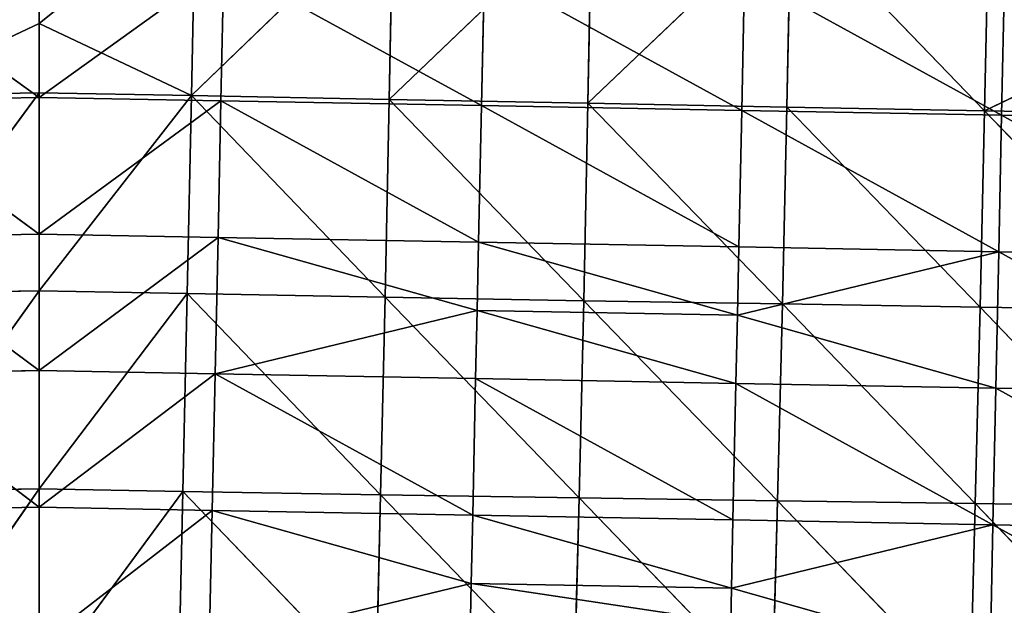
# Model space of a CAD drawing. Extents: x -202 to 201, y -245 to 250.
# Drawn here: x -1 to 49, y 41 to 71 of the extents above; entities that cross this region are included whole.
import ezdxf

# ---------------------------------------------------------------- set-up
doc = ezdxf.new("R2010")
doc.units = 0
doc.layers.get('0').update_dxf_attribs({"color": 13, "linetype": 'CONTINUOUS'})

# ---------------------------------------------------------------- blocks, each defined once
blk = doc.blocks.new('GROUP_4')
at = {"color": 20}
for p, q in [((200.161, 311.213, 5.74), (200.161, 323.927, 5.474)), ((200.161, 311.213, 5.74), (190.717, 318.014, 5.583)), ((200.161, 311.213, 5.74), (209.605, 318.014, 5.583)), ((209.456, 311.043, 5.723), (209.605, 318.014, 5.583)), ((209.605, 318.014, 5.583), (222.764, 310.8, 5.934)), ((222.764, 310.8, 5.934), (222.912, 317.771, 5.788)), ((222.912, 317.771, 5.788), (236.059, 310.556, 6.436)), ((236.059, 310.556, 6.436), (236.207, 317.525, 6.283)), ((236.207, 317.525, 6.283), (249.336, 310.307, 7.225)), ((249.336, 310.307, 7.225), (249.484, 317.276, 7.07)), ((190.867, 311.043, 5.723), (200.161, 311.213, 5.74)), ((200.161, 304.239, 5.886), (190.867, 311.043, 5.723)), ((209.456, 311.043, 5.723), (200.161, 311.213, 5.74)), ((200.161, 304.239, 5.886), (200.161, 311.213, 5.74)), ((200.161, 304.239, 5.886), (209.456, 311.043, 5.723)), ((209.306, 304.072, 5.869), (209.456, 311.043, 5.723)), ((222.764, 310.8, 5.934), (209.456, 311.043, 5.723)), ((209.456, 311.043, 5.723), (222.615, 303.829, 6.083)), ((222.615, 303.829, 6.083), (222.764, 310.8, 5.934)), ((222.764, 310.8, 5.934), (235.911, 303.585, 6.584)), ((236.059, 310.556, 6.436), (222.764, 310.8, 5.934)), ((235.911, 303.585, 6.584), (236.059, 310.556, 6.436)), ((236.059, 310.556, 6.436), (249.189, 303.337, 7.367)), ((249.336, 310.307, 7.225), (236.059, 310.556, 6.436)), ((249.189, 303.337, 7.367), (249.336, 310.307, 7.225)), ((262.592, 310.053, 8.241), (249.336, 310.307, 7.225)), ((249.336, 310.307, 7.225), (262.447, 303.083, 8.37)), ((191.016, 304.072, 5.869), (200.161, 304.239, 5.886)), ((200.161, 297.264, 6.032), (191.016, 304.072, 5.869)), ((209.306, 304.072, 5.869), (200.161, 304.239, 5.886)), ((200.161, 297.264, 6.032), (200.161, 304.239, 5.886)), ((200.161, 297.264, 6.032), (209.306, 304.072, 5.869)), ((209.306, 304.072, 5.869), (209.156, 297.1, 6.019)), ((222.615, 303.829, 6.083), (209.306, 304.072, 5.869)), ((222.54, 300.343, 6.158), (209.306, 304.072, 5.869)), ((222.54, 300.343, 6.158), (222.615, 303.829, 6.083)), ((222.615, 303.829, 6.083), (235.837, 300.099, 6.655)), ((235.911, 303.585, 6.584), (222.615, 303.829, 6.083)), ((235.911, 303.585, 6.584), (235.837, 300.099, 6.655)), ((235.837, 300.099, 6.655), (249.189, 303.337, 7.367)), ((249.189, 303.337, 7.367), (235.911, 303.585, 6.584)), ((249.042, 296.364, 7.496), (249.189, 303.337, 7.367)), ((262.447, 303.083, 8.37), (249.189, 303.337, 7.367)), ((249.189, 303.337, 7.367), (262.301, 296.11, 8.486)), ((222.54, 300.343, 6.158), (209.156, 297.1, 6.019)), ((222.465, 296.857, 6.233), (222.54, 300.343, 6.158)), ((235.837, 300.099, 6.655), (222.54, 300.343, 6.158)), ((222.54, 300.343, 6.158), (235.763, 296.613, 6.725)), ((235.763, 296.613, 6.725), (235.837, 300.099, 6.655)), ((235.837, 300.099, 6.655), (249.042, 296.364, 7.496)), ((191.166, 297.1, 6.019), (200.161, 297.264, 6.032)), ((200.161, 290.289, 6.178), (191.166, 297.1, 6.019)), ((209.156, 297.1, 6.019), (200.161, 297.264, 6.032)), ((200.161, 290.289, 6.178), (200.161, 297.264, 6.032)), ((200.161, 290.289, 6.178), (209.156, 297.1, 6.019)), ((209.005, 290.128, 6.172), (209.156, 297.1, 6.019)), ((222.465, 296.857, 6.233), (209.156, 297.1, 6.019)), ((209.156, 297.1, 6.019), (222.316, 289.885, 6.38)), ((222.316, 289.885, 6.38), (222.465, 296.857, 6.233)), ((235.763, 296.613, 6.725), (222.465, 296.857, 6.233)), ((222.465, 296.857, 6.233), (235.614, 289.64, 6.859)), ((235.614, 289.64, 6.859), (235.763, 296.613, 6.725)), ((249.042, 296.364, 7.496), (235.763, 296.613, 6.725)), ((235.763, 296.613, 6.725), (248.895, 289.391, 7.614)), ((248.895, 289.391, 7.614), (249.042, 296.364, 7.496)), ((262.301, 296.11, 8.486), (249.042, 296.364, 7.496)), ((249.042, 296.364, 7.496), (262.157, 289.137, 8.59)), ((191.317, 290.128, 6.172), (200.161, 290.289, 6.178)), ((209.005, 290.128, 6.172), (200.161, 290.289, 6.178)), ((200.161, 283.297, 6.325), (200.161, 290.289, 6.178)), ((200.161, 283.297, 6.325), (209.005, 290.128, 6.172)), ((209.005, 290.128, 6.172), (208.855, 283.155, 6.325)), ((222.316, 289.885, 6.38), (209.005, 290.128, 6.172)), ((222.241, 286.398, 6.453), (209.005, 290.128, 6.172)), ((222.241, 286.398, 6.453), (222.316, 289.885, 6.38)), ((222.316, 289.885, 6.38), (235.54, 286.153, 6.923)), ((235.614, 289.64, 6.859), (222.316, 289.885, 6.38)), ((235.614, 289.64, 6.859), (235.54, 286.153, 6.923)), ((235.54, 286.153, 6.923), (248.895, 289.391, 7.614)), ((248.895, 289.391, 7.614), (235.614, 289.64, 6.859)), ((248.749, 282.417, 7.72), (248.895, 289.391, 7.614)), ((262.157, 289.137, 8.59), (248.895, 289.391, 7.614)), ((248.895, 289.391, 7.614), (262.013, 282.163, 8.682)), ((222.241, 286.398, 6.453), (208.855, 283.155, 6.325)), ((222.203, 284.655, 6.489), (222.241, 286.398, 6.453)), ((222.241, 286.398, 6.453), (235.503, 284.409, 6.954)), ((235.54, 286.153, 6.923), (222.241, 286.398, 6.453)), ((235.54, 286.153, 6.923), (235.503, 284.409, 6.954)), ((248.749, 282.417, 7.72), (235.54, 286.153, 6.923))]:
    blk.add_line(p, q, dxfattribs=at)
mesh = blk.add_polyface(dxfattribs=at)
corners = [(200.161, 323.927, 5.474), (190.717, 318.014, 5.583), (200.161, 311.213, 5.74)]
mesh.append_faces([[corners[k] for k in face] for face in [(0, 1, 2)]], dxfattribs={"color": 20})
mesh = blk.add_polyface(dxfattribs=at)
corners = [(209.605, 318.014, 5.583), (200.161, 323.927, 5.474), (200.161, 311.213, 5.74)]
mesh.append_faces([[corners[k] for k in face] for face in [(0, 1, 2)]], dxfattribs={"color": 20})
mesh = blk.add_polyface(dxfattribs=at)
corners = [(200.161, 311.213, 5.74), (190.717, 318.014, 5.583), (190.867, 311.043, 5.723)]
mesh.append_faces([[corners[k] for k in face] for face in [(0, 1, 2)]], dxfattribs={"color": 20})
mesh = blk.add_polyface(dxfattribs=at)
corners = [(209.605, 318.014, 5.583), (200.161, 311.213, 5.74), (209.456, 311.043, 5.723)]
mesh.append_faces([[corners[k] for k in face] for face in [(0, 1, 2)]], dxfattribs={"color": 20})
mesh = blk.add_polyface(dxfattribs=at)
corners = [(222.764, 310.8, 5.934), (209.605, 318.014, 5.583), (209.456, 311.043, 5.723)]
mesh.append_faces([[corners[k] for k in face] for face in [(0, 1, 2)]], dxfattribs={"color": 20})
mesh = blk.add_polyface(dxfattribs=at)
corners = [(222.912, 317.771, 5.788), (209.605, 318.014, 5.583), (222.764, 310.8, 5.934)]
mesh.append_faces([[corners[k] for k in face] for face in [(0, 1, 2)]], dxfattribs={"color": 20})
mesh = blk.add_polyface(dxfattribs=at)
corners = [(236.059, 310.556, 6.436), (222.912, 317.771, 5.788), (222.764, 310.8, 5.934)]
mesh.append_faces([[corners[k] for k in face] for face in [(0, 1, 2)]], dxfattribs={"color": 20})
mesh = blk.add_polyface(dxfattribs=at)
corners = [(236.207, 317.525, 6.283), (222.912, 317.771, 5.788), (236.059, 310.556, 6.436)]
mesh.append_faces([[corners[k] for k in face] for face in [(0, 1, 2)]], dxfattribs={"color": 20})
mesh = blk.add_polyface(dxfattribs=at)
corners = [(249.336, 310.307, 7.225), (236.207, 317.525, 6.283), (236.059, 310.556, 6.436)]
mesh.append_faces([[corners[k] for k in face] for face in [(0, 1, 2)]], dxfattribs={"color": 20})
mesh = blk.add_polyface(dxfattribs=at)
corners = [(249.484, 317.276, 7.07), (236.207, 317.525, 6.283), (249.336, 310.307, 7.225)]
mesh.append_faces([[corners[k] for k in face] for face in [(0, 1, 2)]], dxfattribs={"color": 20})
mesh = blk.add_polyface(dxfattribs=at)
corners = [(262.592, 310.053, 8.241), (249.484, 317.276, 7.07), (249.336, 310.307, 7.225)]
mesh.append_faces([[corners[k] for k in face] for face in [(0, 1, 2)]], dxfattribs={"color": 20})
mesh = blk.add_polyface(dxfattribs=at)
corners = [(200.161, 311.213, 5.74), (190.867, 311.043, 5.723), (200.161, 304.239, 5.886)]
mesh.append_faces([[corners[k] for k in face] for face in [(0, 1, 2)]], dxfattribs={"color": 20})
mesh = blk.add_polyface(dxfattribs=at)
corners = [(200.161, 304.239, 5.886), (190.867, 311.043, 5.723), (191.016, 304.072, 5.869)]
mesh.append_faces([[corners[k] for k in face] for face in [(0, 1, 2)]], dxfattribs={"color": 20})
mesh = blk.add_polyface(dxfattribs=at)
corners = [(209.456, 311.043, 5.723), (200.161, 311.213, 5.74), (200.161, 304.239, 5.886)]
mesh.append_faces([[corners[k] for k in face] for face in [(0, 1, 2)]], dxfattribs={"color": 20})
mesh = blk.add_polyface(dxfattribs=at)
corners = [(209.456, 311.043, 5.723), (200.161, 304.239, 5.886), (209.306, 304.072, 5.869)]
mesh.append_faces([[corners[k] for k in face] for face in [(0, 1, 2)]], dxfattribs={"color": 20})
mesh = blk.add_polyface(dxfattribs=at)
corners = [(222.615, 303.829, 6.083), (209.456, 311.043, 5.723), (209.306, 304.072, 5.869)]
mesh.append_faces([[corners[k] for k in face] for face in [(0, 1, 2)]], dxfattribs={"color": 20})
mesh = blk.add_polyface(dxfattribs=at)
corners = [(222.764, 310.8, 5.934), (209.456, 311.043, 5.723), (222.615, 303.829, 6.083)]
mesh.append_faces([[corners[k] for k in face] for face in [(0, 1, 2)]], dxfattribs={"color": 20})
mesh = blk.add_polyface(dxfattribs=at)
corners = [(235.911, 303.585, 6.584), (222.764, 310.8, 5.934), (222.615, 303.829, 6.083)]
mesh.append_faces([[corners[k] for k in face] for face in [(0, 1, 2)]], dxfattribs={"color": 20})
mesh = blk.add_polyface(dxfattribs=at)
corners = [(236.059, 310.556, 6.436), (222.764, 310.8, 5.934), (235.911, 303.585, 6.584)]
mesh.append_faces([[corners[k] for k in face] for face in [(0, 1, 2)]], dxfattribs={"color": 20})
mesh = blk.add_polyface(dxfattribs=at)
corners = [(249.189, 303.337, 7.367), (236.059, 310.556, 6.436), (235.911, 303.585, 6.584)]
mesh.append_faces([[corners[k] for k in face] for face in [(0, 1, 2)]], dxfattribs={"color": 20})
mesh = blk.add_polyface(dxfattribs=at)
corners = [(249.336, 310.307, 7.225), (236.059, 310.556, 6.436), (249.189, 303.337, 7.367)]
mesh.append_faces([[corners[k] for k in face] for face in [(0, 1, 2)]], dxfattribs={"color": 20})
mesh = blk.add_polyface(dxfattribs=at)
corners = [(262.447, 303.083, 8.37), (249.336, 310.307, 7.225), (249.189, 303.337, 7.367)]
mesh.append_faces([[corners[k] for k in face] for face in [(0, 1, 2)]], dxfattribs={"color": 20})
mesh = blk.add_polyface(dxfattribs=at)
corners = [(262.592, 310.053, 8.241), (249.336, 310.307, 7.225), (262.447, 303.083, 8.37)]
mesh.append_faces([[corners[k] for k in face] for face in [(0, 1, 2)]], dxfattribs={"color": 20})
mesh = blk.add_polyface(dxfattribs=at)
corners = [(200.161, 304.239, 5.886), (191.016, 304.072, 5.869), (200.161, 297.264, 6.032)]
mesh.append_faces([[corners[k] for k in face] for face in [(0, 1, 2)]], dxfattribs={"color": 20})
mesh = blk.add_polyface(dxfattribs=at)
corners = [(200.161, 297.264, 6.032), (191.016, 304.072, 5.869), (191.166, 297.1, 6.019)]
mesh.append_faces([[corners[k] for k in face] for face in [(0, 1, 2)]], dxfattribs={"color": 20})
mesh = blk.add_polyface(dxfattribs=at)
corners = [(209.306, 304.072, 5.869), (200.161, 304.239, 5.886), (200.161, 297.264, 6.032)]
mesh.append_faces([[corners[k] for k in face] for face in [(0, 1, 2)]], dxfattribs={"color": 20})
mesh = blk.add_polyface(dxfattribs=at)
corners = [(209.306, 304.072, 5.869), (200.161, 297.264, 6.032), (209.156, 297.1, 6.019)]
mesh.append_faces([[corners[k] for k in face] for face in [(0, 1, 2)]], dxfattribs={"color": 20})
mesh = blk.add_polyface(dxfattribs=at)
corners = [(222.54, 300.343, 6.158), (209.306, 304.072, 5.869), (209.156, 297.1, 6.019)]
mesh.append_faces([[corners[k] for k in face] for face in [(0, 1, 2)]], dxfattribs={"color": 20})
mesh = blk.add_polyface(dxfattribs=at)
corners = [(222.615, 303.829, 6.083), (209.306, 304.072, 5.869), (222.54, 300.343, 6.158)]
mesh.append_faces([[corners[k] for k in face] for face in [(0, 1, 2)]], dxfattribs={"color": 20})
mesh = blk.add_polyface(dxfattribs=at)
corners = [(235.837, 300.099, 6.655), (222.615, 303.829, 6.083), (222.54, 300.343, 6.158)]
mesh.append_faces([[corners[k] for k in face] for face in [(0, 1, 2)]], dxfattribs={"color": 20})
mesh = blk.add_polyface(dxfattribs=at)
corners = [(235.911, 303.585, 6.584), (222.615, 303.829, 6.083), (235.837, 300.099, 6.655)]
mesh.append_faces([[corners[k] for k in face] for face in [(0, 1, 2)]], dxfattribs={"color": 20})
mesh = blk.add_polyface(dxfattribs=at)
corners = [(249.189, 303.337, 7.367), (235.911, 303.585, 6.584), (235.837, 300.099, 6.655)]
mesh.append_faces([[corners[k] for k in face] for face in [(0, 1, 2)]], dxfattribs={"color": 20})
mesh = blk.add_polyface(dxfattribs=at)
corners = [(249.189, 303.337, 7.367), (235.837, 300.099, 6.655), (249.042, 296.364, 7.496)]
mesh.append_faces([[corners[k] for k in face] for face in [(0, 1, 2)]], dxfattribs={"color": 20})
mesh = blk.add_polyface(dxfattribs=at)
corners = [(262.301, 296.11, 8.486), (249.189, 303.337, 7.367), (249.042, 296.364, 7.496)]
mesh.append_faces([[corners[k] for k in face] for face in [(0, 1, 2)]], dxfattribs={"color": 20})
mesh = blk.add_polyface(dxfattribs=at)
corners = [(262.447, 303.083, 8.37), (249.189, 303.337, 7.367), (262.301, 296.11, 8.486)]
mesh.append_faces([[corners[k] for k in face] for face in [(0, 1, 2)]], dxfattribs={"color": 20})
mesh = blk.add_polyface(dxfattribs=at)
corners = [(222.54, 300.343, 6.158), (209.156, 297.1, 6.019), (222.465, 296.857, 6.233)]
mesh.append_faces([[corners[k] for k in face] for face in [(0, 1, 2)]], dxfattribs={"color": 20})
mesh = blk.add_polyface(dxfattribs=at)
corners = [(235.763, 296.613, 6.725), (222.54, 300.343, 6.158), (222.465, 296.857, 6.233)]
mesh.append_faces([[corners[k] for k in face] for face in [(0, 1, 2)]], dxfattribs={"color": 20})
mesh = blk.add_polyface(dxfattribs=at)
corners = [(235.837, 300.099, 6.655), (222.54, 300.343, 6.158), (235.763, 296.613, 6.725)]
mesh.append_faces([[corners[k] for k in face] for face in [(0, 1, 2)]], dxfattribs={"color": 20})
mesh = blk.add_polyface(dxfattribs=at)
corners = [(249.042, 296.364, 7.496), (235.837, 300.099, 6.655), (235.763, 296.613, 6.725)]
mesh.append_faces([[corners[k] for k in face] for face in [(0, 1, 2)]], dxfattribs={"color": 20})
mesh = blk.add_polyface(dxfattribs=at)
corners = [(200.161, 297.264, 6.032), (191.166, 297.1, 6.019), (200.161, 290.289, 6.178)]
mesh.append_faces([[corners[k] for k in face] for face in [(0, 1, 2)]], dxfattribs={"color": 20})
mesh = blk.add_polyface(dxfattribs=at)
corners = [(200.161, 290.289, 6.178), (191.166, 297.1, 6.019), (191.317, 290.128, 6.172)]
mesh.append_faces([[corners[k] for k in face] for face in [(0, 1, 2)]], dxfattribs={"color": 20})
mesh = blk.add_polyface(dxfattribs=at)
corners = [(209.156, 297.1, 6.019), (200.161, 297.264, 6.032), (200.161, 290.289, 6.178)]
mesh.append_faces([[corners[k] for k in face] for face in [(0, 1, 2)]], dxfattribs={"color": 20})
mesh = blk.add_polyface(dxfattribs=at)
corners = [(209.156, 297.1, 6.019), (200.161, 290.289, 6.178), (209.005, 290.128, 6.172)]
mesh.append_faces([[corners[k] for k in face] for face in [(0, 1, 2)]], dxfattribs={"color": 20})
mesh = blk.add_polyface(dxfattribs=at)
corners = [(222.316, 289.885, 6.38), (209.156, 297.1, 6.019), (209.005, 290.128, 6.172)]
mesh.append_faces([[corners[k] for k in face] for face in [(0, 1, 2)]], dxfattribs={"color": 20})
mesh = blk.add_polyface(dxfattribs=at)
corners = [(222.465, 296.857, 6.233), (209.156, 297.1, 6.019), (222.316, 289.885, 6.38)]
mesh.append_faces([[corners[k] for k in face] for face in [(0, 1, 2)]], dxfattribs={"color": 20})
mesh = blk.add_polyface(dxfattribs=at)
corners = [(235.614, 289.64, 6.859), (222.465, 296.857, 6.233), (222.316, 289.885, 6.38)]
mesh.append_faces([[corners[k] for k in face] for face in [(0, 1, 2)]], dxfattribs={"color": 20})
mesh = blk.add_polyface(dxfattribs=at)
corners = [(235.763, 296.613, 6.725), (222.465, 296.857, 6.233), (235.614, 289.64, 6.859)]
mesh.append_faces([[corners[k] for k in face] for face in [(0, 1, 2)]], dxfattribs={"color": 20})
mesh = blk.add_polyface(dxfattribs=at)
corners = [(248.895, 289.391, 7.614), (235.763, 296.613, 6.725), (235.614, 289.64, 6.859)]
mesh.append_faces([[corners[k] for k in face] for face in [(0, 1, 2)]], dxfattribs={"color": 20})
mesh = blk.add_polyface(dxfattribs=at)
corners = [(249.042, 296.364, 7.496), (235.763, 296.613, 6.725), (248.895, 289.391, 7.614)]
mesh.append_faces([[corners[k] for k in face] for face in [(0, 1, 2)]], dxfattribs={"color": 20})
mesh = blk.add_polyface(dxfattribs=at)
corners = [(262.157, 289.137, 8.59), (249.042, 296.364, 7.496), (248.895, 289.391, 7.614)]
mesh.append_faces([[corners[k] for k in face] for face in [(0, 1, 2)]], dxfattribs={"color": 20})
mesh = blk.add_polyface(dxfattribs=at)
corners = [(262.301, 296.11, 8.486), (249.042, 296.364, 7.496), (262.157, 289.137, 8.59)]
mesh.append_faces([[corners[k] for k in face] for face in [(0, 1, 2)]], dxfattribs={"color": 20})
mesh = blk.add_polyface(dxfattribs=at)
corners = [(200.161, 290.289, 6.178), (191.317, 290.128, 6.172), (200.161, 283.297, 6.325)]
mesh.append_faces([[corners[k] for k in face] for face in [(0, 1, 2)]], dxfattribs={"color": 20})
mesh = blk.add_polyface(dxfattribs=at)
corners = [(209.005, 290.128, 6.172), (200.161, 290.289, 6.178), (200.161, 283.297, 6.325)]
mesh.append_faces([[corners[k] for k in face] for face in [(0, 1, 2)]], dxfattribs={"color": 20})
mesh = blk.add_polyface(dxfattribs=at)
corners = [(200.161, 283.297, 6.325), (191.317, 290.128, 6.172), (191.467, 283.155, 6.325)]
mesh.append_faces([[corners[k] for k in face] for face in [(0, 1, 2)]], dxfattribs={"color": 20})
mesh = blk.add_polyface(dxfattribs=at)
corners = [(209.005, 290.128, 6.172), (200.161, 283.297, 6.325), (208.855, 283.155, 6.325)]
mesh.append_faces([[corners[k] for k in face] for face in [(0, 1, 2)]], dxfattribs={"color": 20})
mesh = blk.add_polyface(dxfattribs=at)
corners = [(222.241, 286.398, 6.453), (209.005, 290.128, 6.172), (208.855, 283.155, 6.325)]
mesh.append_faces([[corners[k] for k in face] for face in [(0, 1, 2)]], dxfattribs={"color": 20})
mesh = blk.add_polyface(dxfattribs=at)
corners = [(222.316, 289.885, 6.38), (209.005, 290.128, 6.172), (222.241, 286.398, 6.453)]
mesh.append_faces([[corners[k] for k in face] for face in [(0, 1, 2)]], dxfattribs={"color": 20})
mesh = blk.add_polyface(dxfattribs=at)
corners = [(235.54, 286.153, 6.923), (222.316, 289.885, 6.38), (222.241, 286.398, 6.453)]
mesh.append_faces([[corners[k] for k in face] for face in [(0, 1, 2)]], dxfattribs={"color": 20})
mesh = blk.add_polyface(dxfattribs=at)
corners = [(235.614, 289.64, 6.859), (222.316, 289.885, 6.38), (235.54, 286.153, 6.923)]
mesh.append_faces([[corners[k] for k in face] for face in [(0, 1, 2)]], dxfattribs={"color": 20})
mesh = blk.add_polyface(dxfattribs=at)
corners = [(248.895, 289.391, 7.614), (235.614, 289.64, 6.859), (235.54, 286.153, 6.923)]
mesh.append_faces([[corners[k] for k in face] for face in [(0, 1, 2)]], dxfattribs={"color": 20})
mesh = blk.add_polyface(dxfattribs=at)
corners = [(248.895, 289.391, 7.614), (235.54, 286.153, 6.923), (248.749, 282.417, 7.72)]
mesh.append_faces([[corners[k] for k in face] for face in [(0, 1, 2)]], dxfattribs={"color": 20})
mesh = blk.add_polyface(dxfattribs=at)
corners = [(262.013, 282.163, 8.682), (248.895, 289.391, 7.614), (248.749, 282.417, 7.72)]
mesh.append_faces([[corners[k] for k in face] for face in [(0, 1, 2)]], dxfattribs={"color": 20})
mesh = blk.add_polyface(dxfattribs=at)
corners = [(262.157, 289.137, 8.59), (248.895, 289.391, 7.614), (262.013, 282.163, 8.682)]
mesh.append_faces([[corners[k] for k in face] for face in [(0, 1, 2)]], dxfattribs={"color": 20})
mesh = blk.add_polyface(dxfattribs=at)
corners = [(222.241, 286.398, 6.453), (208.855, 283.155, 6.325), (222.203, 284.655, 6.489)]
mesh.append_faces([[corners[k] for k in face] for face in [(0, 1, 2)]], dxfattribs={"color": 20})
mesh = blk.add_polyface(dxfattribs=at)
corners = [(235.503, 284.409, 6.954), (222.241, 286.398, 6.453), (222.203, 284.655, 6.489)]
mesh.append_faces([[corners[k] for k in face] for face in [(0, 1, 2)]], dxfattribs={"color": 20})
mesh = blk.add_polyface(dxfattribs=at)
corners = [(235.54, 286.153, 6.923), (222.241, 286.398, 6.453), (235.503, 284.409, 6.954)]
mesh.append_faces([[corners[k] for k in face] for face in [(0, 1, 2)]], dxfattribs={"color": 20})
mesh = blk.add_polyface(dxfattribs=at)
corners = [(248.749, 282.417, 7.72), (235.54, 286.153, 6.923), (235.503, 284.409, 6.954)]
mesh.append_faces([[corners[k] for k in face] for face in [(0, 1, 2)]], dxfattribs={"color": 20})
blk = doc.blocks.new('GROUP_5')
for p, q in [((152.214, 28.522, 301.001), (142.199, 29.23, 300.838)), ((142.199, 29.23, 300.838), (151.984, 28.319, 311.033)), ((142.441, 29.393, 290.81), (152.459, 28.699, 290.965)), ((142.441, 29.393, 290.81), (152.214, 28.522, 301.001)), ((152.459, 28.699, 290.965), (142.683, 29.532, 280.762)), ((141.83, 28.933, 315.876), (151.984, 28.319, 311.033)), ((151.984, 28.319, 311.033), (141.954, 29.039, 310.863)), ((152.214, 28.522, 301.001), (152.459, 28.699, 290.965)), ((152.717, 28.854, 280.911), (152.459, 28.699, 290.965)), ((162.561, 28.132, 291.111), (152.459, 28.699, 290.965)), ((152.459, 28.699, 290.965), (162.307, 27.938, 301.163)), ((152.717, 28.854, 280.911), (162.561, 28.132, 291.111)), ((151.984, 28.319, 311.033), (151.769, 28.091, 321.085)), ((151.984, 28.319, 311.033), (152.214, 28.522, 301.001)), ((162.08, 27.727, 311.219), (151.984, 28.319, 311.033)), ((151.984, 28.319, 311.033), (161.886, 27.503, 321.296)), ((162.307, 27.938, 301.163), (152.214, 28.522, 301.001)), ((152.214, 28.522, 301.001), (162.08, 27.727, 311.219)), ((162.561, 28.132, 291.111), (162.829, 28.309, 281.046)), ((162.829, 28.309, 281.046), (172.704, 27.717, 291.256)), ((161.886, 27.503, 321.296), (162.08, 27.727, 311.219)), ((162.08, 27.727, 311.219), (162.307, 27.938, 301.163)), ((172.245, 27.292, 311.415), (162.08, 27.727, 311.219)), ((162.307, 27.938, 301.163), (162.561, 28.132, 291.111)), ((172.463, 27.507, 301.329), (162.307, 27.938, 301.163)), ((162.307, 27.938, 301.163), (172.245, 27.292, 311.415)), ((172.704, 27.717, 291.256), (162.561, 28.132, 291.111)), ((162.561, 28.132, 291.111), (172.463, 27.507, 301.329)), ((172.463, 27.507, 301.329), (172.704, 27.717, 291.256)), ((172.704, 27.717, 291.256), (172.962, 27.917, 281.18)), ((182.837, 27.462, 291.419), (172.704, 27.717, 291.256)), ((172.704, 27.717, 291.256), (182.613, 27.245, 301.509)), ((172.962, 27.917, 281.18), (182.837, 27.462, 291.419)), ((182.837, 27.462, 291.419), (183.08, 27.678, 281.328)), ((183.08, 27.678, 281.328), (192.938, 27.351, 291.593)), ((161.886, 27.503, 321.296), (172.245, 27.292, 311.415)), ((172.245, 27.292, 311.415), (172.054, 27.077, 321.521)), ((172.245, 27.292, 311.415), (172.463, 27.507, 301.329)), ((182.404, 27.03, 311.614), (172.245, 27.292, 311.415)), ((182.613, 27.245, 301.509), (172.463, 27.507, 301.329)), ((172.463, 27.507, 301.329), (182.404, 27.03, 311.614)), ((182.404, 27.03, 311.614), (182.613, 27.245, 301.509)), ((182.613, 27.245, 301.509), (182.837, 27.462, 291.419)), ((192.717, 27.131, 301.696), (182.613, 27.245, 301.509)), ((182.613, 27.245, 301.509), (192.503, 26.919, 311.81)), ((192.938, 27.351, 291.593), (182.837, 27.462, 291.419)), ((182.837, 27.462, 291.419), (192.717, 27.131, 301.696)), ((200.29, 27.376, 291.724), (192.717, 27.131, 301.696)), ((192.717, 27.131, 301.696), (192.938, 27.351, 291.593)), ((200.29, 27.597, 281.615), (192.938, 27.351, 291.593)), ((192.938, 27.351, 291.593), (193.169, 27.575, 281.489)), ((192.938, 27.351, 291.593), (200.29, 27.376, 291.724)), ((200.29, 27.376, 291.724), (200.29, 27.597, 281.615)), ((200.29, 27.376, 291.724), (207.411, 27.575, 281.489)), ((200.29, 27.154, 301.833), (200.29, 27.376, 291.724)), ((200.29, 27.376, 291.724), (207.643, 27.351, 291.593)), ((200.29, 27.154, 301.833), (207.643, 27.351, 291.593)), ((172.054, 27.077, 321.521), (182.404, 27.03, 311.614)), ((182.404, 27.03, 311.614), (182.206, 26.825, 321.734)), ((182.206, 26.825, 321.734), (192.503, 26.919, 311.81)), ((192.503, 26.919, 311.81), (182.404, 27.03, 311.614)), ((192.503, 26.919, 311.81), (192.295, 26.72, 321.935)), ((200.29, 26.854, 315.487), (192.295, 26.72, 321.935)), ((200.29, 27.154, 301.833), (192.503, 26.919, 311.81)), ((192.503, 26.919, 311.81), (192.717, 27.131, 301.696)), ((200.29, 26.932, 311.952), (192.503, 26.919, 311.81)), ((192.503, 26.919, 311.81), (200.29, 26.854, 315.487)), ((200.29, 27.154, 301.833), (192.717, 27.131, 301.696)), ((200.29, 26.932, 311.952), (200.29, 27.154, 301.833)), ((200.29, 27.154, 301.833), (207.864, 27.131, 301.697)), ((200.29, 26.932, 311.952), (207.864, 27.131, 301.697)), ((200.29, 26.854, 315.487), (200.29, 26.932, 311.952)), ((208.077, 26.919, 311.81), (200.29, 26.932, 311.952)), ((200.29, 26.854, 315.487), (208.077, 26.919, 311.81)), ((200.29, 26.748, 322.082), (200.29, 26.854, 315.487))]:
    blk.add_line(p, q)
at = {"color": 253}
mesh = blk.add_polyface(dxfattribs=at)
corners = [(151.984, 28.319, 311.033), (141.954, 29.039, 310.863), (142.199, 29.23, 300.838)]
mesh.append_faces([[corners[k] for k in face] for face in [(0, 1, 2)]], dxfattribs={"color": 253})
mesh = blk.add_polyface(dxfattribs=at)
corners = [(152.214, 28.522, 301.001), (142.199, 29.23, 300.838), (142.441, 29.393, 290.81)]
mesh.append_faces([[corners[k] for k in face] for face in [(0, 1, 2)]], dxfattribs={"color": 253})
mesh = blk.add_polyface(dxfattribs=at)
corners = [(151.984, 28.319, 311.033), (142.199, 29.23, 300.838), (152.214, 28.522, 301.001)]
mesh.append_faces([[corners[k] for k in face] for face in [(0, 1, 2)]], dxfattribs={"color": 253})
mesh = blk.add_polyface(dxfattribs=at)
corners = [(152.459, 28.699, 290.965), (142.441, 29.393, 290.81), (142.683, 29.532, 280.762)]
mesh.append_faces([[corners[k] for k in face] for face in [(0, 1, 2)]], dxfattribs={"color": 253})
mesh = blk.add_polyface(dxfattribs=at)
corners = [(152.214, 28.522, 301.001), (142.441, 29.393, 290.81), (152.459, 28.699, 290.965)]
mesh.append_faces([[corners[k] for k in face] for face in [(0, 1, 2)]], dxfattribs={"color": 253})
mesh = blk.add_polyface(dxfattribs=at)
corners = [(152.459, 28.699, 290.965), (142.683, 29.532, 280.762), (152.717, 28.854, 280.911)]
mesh.append_faces([[corners[k] for k in face] for face in [(0, 1, 2)]], dxfattribs={"color": 253})
mesh = blk.add_polyface(dxfattribs=at)
corners = [(141.83, 28.933, 315.876), (141.954, 29.039, 310.863), (151.984, 28.319, 311.033)]
mesh.append_faces([[corners[k] for k in face] for face in [(0, 1, 2)]], dxfattribs={"color": 253})
mesh = blk.add_polyface(dxfattribs=at)
corners = [(151.769, 28.091, 321.085), (141.83, 28.933, 315.876), (151.984, 28.319, 311.033)]
mesh.append_faces([[corners[k] for k in face] for face in [(0, 1, 2)]], dxfattribs={"color": 253})
mesh = blk.add_polyface(dxfattribs=at)
corners = [(162.307, 27.938, 301.163), (152.214, 28.522, 301.001), (152.459, 28.699, 290.965)]
mesh.append_faces([[corners[k] for k in face] for face in [(0, 1, 2)]], dxfattribs={"color": 253})
mesh = blk.add_polyface(dxfattribs=at)
corners = [(162.561, 28.132, 291.111), (152.459, 28.699, 290.965), (152.717, 28.854, 280.911)]
mesh.append_faces([[corners[k] for k in face] for face in [(0, 1, 2)]], dxfattribs={"color": 253})
mesh = blk.add_polyface(dxfattribs=at)
corners = [(162.307, 27.938, 301.163), (152.459, 28.699, 290.965), (162.561, 28.132, 291.111)]
mesh.append_faces([[corners[k] for k in face] for face in [(0, 1, 2)]], dxfattribs={"color": 253})
mesh = blk.add_polyface(dxfattribs=at)
corners = [(162.561, 28.132, 291.111), (152.717, 28.854, 280.911), (162.829, 28.309, 281.046)]
mesh.append_faces([[corners[k] for k in face] for face in [(0, 1, 2)]], dxfattribs={"color": 253})
mesh = blk.add_polyface(dxfattribs=at)
corners = [(161.886, 27.503, 321.296), (151.769, 28.091, 321.085), (151.984, 28.319, 311.033)]
mesh.append_faces([[corners[k] for k in face] for face in [(0, 1, 2)]], dxfattribs={"color": 253})
mesh = blk.add_polyface(dxfattribs=at)
corners = [(162.08, 27.727, 311.219), (151.984, 28.319, 311.033), (152.214, 28.522, 301.001)]
mesh.append_faces([[corners[k] for k in face] for face in [(0, 1, 2)]], dxfattribs={"color": 253})
mesh = blk.add_polyface(dxfattribs=at)
corners = [(161.886, 27.503, 321.296), (151.984, 28.319, 311.033), (162.08, 27.727, 311.219)]
mesh.append_faces([[corners[k] for k in face] for face in [(0, 1, 2)]], dxfattribs={"color": 253})
mesh = blk.add_polyface(dxfattribs=at)
corners = [(162.08, 27.727, 311.219), (152.214, 28.522, 301.001), (162.307, 27.938, 301.163)]
mesh.append_faces([[corners[k] for k in face] for face in [(0, 1, 2)]], dxfattribs={"color": 253})
mesh = blk.add_polyface(dxfattribs=at)
corners = [(172.704, 27.717, 291.256), (162.561, 28.132, 291.111), (162.829, 28.309, 281.046)]
mesh.append_faces([[corners[k] for k in face] for face in [(0, 1, 2)]], dxfattribs={"color": 253})
mesh = blk.add_polyface(dxfattribs=at)
corners = [(172.704, 27.717, 291.256), (162.829, 28.309, 281.046), (172.962, 27.917, 281.18)]
mesh.append_faces([[corners[k] for k in face] for face in [(0, 1, 2)]], dxfattribs={"color": 253})
mesh = blk.add_polyface(dxfattribs=at)
corners = [(161.886, 27.503, 321.296), (162.08, 27.727, 311.219), (172.245, 27.292, 311.415)]
mesh.append_faces([[corners[k] for k in face] for face in [(0, 1, 2)]], dxfattribs={"color": 253})
mesh = blk.add_polyface(dxfattribs=at)
corners = [(172.245, 27.292, 311.415), (162.08, 27.727, 311.219), (162.307, 27.938, 301.163)]
mesh.append_faces([[corners[k] for k in face] for face in [(0, 1, 2)]], dxfattribs={"color": 253})
mesh = blk.add_polyface(dxfattribs=at)
corners = [(172.463, 27.507, 301.329), (162.307, 27.938, 301.163), (162.561, 28.132, 291.111)]
mesh.append_faces([[corners[k] for k in face] for face in [(0, 1, 2)]], dxfattribs={"color": 253})
mesh = blk.add_polyface(dxfattribs=at)
corners = [(172.245, 27.292, 311.415), (162.307, 27.938, 301.163), (172.463, 27.507, 301.329)]
mesh.append_faces([[corners[k] for k in face] for face in [(0, 1, 2)]], dxfattribs={"color": 253})
mesh = blk.add_polyface(dxfattribs=at)
corners = [(172.463, 27.507, 301.329), (162.561, 28.132, 291.111), (172.704, 27.717, 291.256)]
mesh.append_faces([[corners[k] for k in face] for face in [(0, 1, 2)]], dxfattribs={"color": 253})
mesh = blk.add_polyface(dxfattribs=at)
corners = [(182.613, 27.245, 301.509), (172.463, 27.507, 301.329), (172.704, 27.717, 291.256)]
mesh.append_faces([[corners[k] for k in face] for face in [(0, 1, 2)]], dxfattribs={"color": 253})
mesh = blk.add_polyface(dxfattribs=at)
corners = [(182.837, 27.462, 291.419), (172.704, 27.717, 291.256), (172.962, 27.917, 281.18)]
mesh.append_faces([[corners[k] for k in face] for face in [(0, 1, 2)]], dxfattribs={"color": 253})
mesh = blk.add_polyface(dxfattribs=at)
corners = [(182.613, 27.245, 301.509), (172.704, 27.717, 291.256), (182.837, 27.462, 291.419)]
mesh.append_faces([[corners[k] for k in face] for face in [(0, 1, 2)]], dxfattribs={"color": 253})
mesh = blk.add_polyface(dxfattribs=at)
corners = [(182.837, 27.462, 291.419), (172.962, 27.917, 281.18), (183.08, 27.678, 281.328)]
mesh.append_faces([[corners[k] for k in face] for face in [(0, 1, 2)]], dxfattribs={"color": 253})
mesh = blk.add_polyface(dxfattribs=at)
corners = [(192.938, 27.351, 291.593), (182.837, 27.462, 291.419), (183.08, 27.678, 281.328)]
mesh.append_faces([[corners[k] for k in face] for face in [(0, 1, 2)]], dxfattribs={"color": 253})
mesh = blk.add_polyface(dxfattribs=at)
corners = [(192.938, 27.351, 291.593), (183.08, 27.678, 281.328), (193.169, 27.575, 281.489)]
mesh.append_faces([[corners[k] for k in face] for face in [(0, 1, 2)]], dxfattribs={"color": 253})
mesh = blk.add_polyface(dxfattribs=at)
corners = [(207.411, 27.575, 281.489), (200.29, 27.597, 281.615), (200.29, 27.82, 271.461), (200.29, 27.376, 291.724)]
mesh.append_faces([[corners[k] for k in face] for face in [(0, 1, 2), (1, 0, 3)]], dxfattribs={"vtx0": -1, "color": 253})
mesh = blk.add_polyface(dxfattribs=at)
corners = [(172.054, 27.077, 321.521), (161.886, 27.503, 321.296), (172.245, 27.292, 311.415)]
mesh.append_faces([[corners[k] for k in face] for face in [(0, 1, 2)]], dxfattribs={"color": 253})
mesh = blk.add_polyface(dxfattribs=at)
corners = [(172.054, 27.077, 321.521), (172.245, 27.292, 311.415), (182.404, 27.03, 311.614)]
mesh.append_faces([[corners[k] for k in face] for face in [(0, 1, 2)]], dxfattribs={"color": 253})
mesh = blk.add_polyface(dxfattribs=at)
corners = [(182.404, 27.03, 311.614), (172.245, 27.292, 311.415), (172.463, 27.507, 301.329)]
mesh.append_faces([[corners[k] for k in face] for face in [(0, 1, 2)]], dxfattribs={"color": 253})
mesh = blk.add_polyface(dxfattribs=at)
corners = [(182.404, 27.03, 311.614), (172.463, 27.507, 301.329), (182.613, 27.245, 301.509)]
mesh.append_faces([[corners[k] for k in face] for face in [(0, 1, 2)]], dxfattribs={"color": 253})
mesh = blk.add_polyface(dxfattribs=at)
corners = [(192.503, 26.919, 311.81), (182.404, 27.03, 311.614), (182.613, 27.245, 301.509)]
mesh.append_faces([[corners[k] for k in face] for face in [(0, 1, 2)]], dxfattribs={"color": 253})
mesh = blk.add_polyface(dxfattribs=at)
corners = [(192.717, 27.131, 301.696), (182.613, 27.245, 301.509), (182.837, 27.462, 291.419)]
mesh.append_faces([[corners[k] for k in face] for face in [(0, 1, 2)]], dxfattribs={"color": 253})
mesh = blk.add_polyface(dxfattribs=at)
corners = [(192.503, 26.919, 311.81), (182.613, 27.245, 301.509), (192.717, 27.131, 301.696)]
mesh.append_faces([[corners[k] for k in face] for face in [(0, 1, 2)]], dxfattribs={"color": 253})
mesh = blk.add_polyface(dxfattribs=at)
corners = [(192.717, 27.131, 301.696), (182.837, 27.462, 291.419), (192.938, 27.351, 291.593)]
mesh.append_faces([[corners[k] for k in face] for face in [(0, 1, 2)]], dxfattribs={"color": 253})
mesh = blk.add_polyface(dxfattribs=at)
corners = [(192.717, 27.131, 301.696), (192.938, 27.351, 291.593), (200.29, 27.376, 291.724)]
mesh.append_faces([[corners[k] for k in face] for face in [(0, 1, 2)]], dxfattribs={"color": 253})
mesh = blk.add_polyface(dxfattribs=at)
corners = [(200.29, 27.154, 301.833), (192.717, 27.131, 301.696), (200.29, 27.376, 291.724)]
mesh.append_faces([[corners[k] for k in face] for face in [(0, 1, 2)]], dxfattribs={"color": 253})
mesh = blk.add_polyface(dxfattribs=at)
corners = [(192.938, 27.351, 291.593), (193.169, 27.575, 281.489), (200.29, 27.597, 281.615)]
mesh.append_faces([[corners[k] for k in face] for face in [(0, 1, 2)]], dxfattribs={"color": 253})
mesh = blk.add_polyface(dxfattribs=at)
corners = [(200.29, 27.376, 291.724), (192.938, 27.351, 291.593), (200.29, 27.597, 281.615)]
mesh.append_faces([[corners[k] for k in face] for face in [(0, 1, 2)]], dxfattribs={"color": 253})
mesh = blk.add_polyface(dxfattribs=at)
corners = [(200.29, 27.376, 291.724), (207.411, 27.575, 281.489), (207.643, 27.351, 291.593)]
mesh.append_faces([[corners[k] for k in face] for face in [(0, 1, 2)]], dxfattribs={"color": 253})
mesh = blk.add_polyface(dxfattribs=at)
corners = [(200.29, 27.154, 301.833), (200.29, 27.376, 291.724), (207.643, 27.351, 291.593)]
mesh.append_faces([[corners[k] for k in face] for face in [(0, 1, 2)]], dxfattribs={"color": 253})
mesh = blk.add_polyface(dxfattribs=at)
corners = [(200.29, 27.154, 301.833), (207.643, 27.351, 291.593), (207.864, 27.131, 301.697)]
mesh.append_faces([[corners[k] for k in face] for face in [(0, 1, 2)]], dxfattribs={"color": 253})
mesh = blk.add_polyface(dxfattribs=at)
corners = [(182.206, 26.825, 321.734), (172.054, 27.077, 321.521), (182.404, 27.03, 311.614)]
mesh.append_faces([[corners[k] for k in face] for face in [(0, 1, 2)]], dxfattribs={"color": 253})
mesh = blk.add_polyface(dxfattribs=at)
corners = [(182.206, 26.825, 321.734), (182.404, 27.03, 311.614), (192.503, 26.919, 311.81)]
mesh.append_faces([[corners[k] for k in face] for face in [(0, 1, 2)]], dxfattribs={"color": 253})
mesh = blk.add_polyface(dxfattribs=at)
corners = [(192.295, 26.72, 321.935), (182.206, 26.825, 321.734), (192.503, 26.919, 311.81)]
mesh.append_faces([[corners[k] for k in face] for face in [(0, 1, 2)]], dxfattribs={"color": 253})
mesh = blk.add_polyface(dxfattribs=at)
corners = [(192.295, 26.72, 321.935), (192.503, 26.919, 311.81), (200.29, 26.854, 315.487)]
mesh.append_faces([[corners[k] for k in face] for face in [(0, 1, 2)]], dxfattribs={"color": 253})
mesh = blk.add_polyface(dxfattribs=at)
corners = [(200.29, 26.748, 322.082), (192.295, 26.72, 321.935), (200.29, 26.854, 315.487)]
mesh.append_faces([[corners[k] for k in face] for face in [(0, 1, 2)]], dxfattribs={"color": 253})
mesh = blk.add_polyface(dxfattribs=at)
corners = [(192.503, 26.919, 311.81), (192.717, 27.131, 301.696), (200.29, 27.154, 301.833)]
mesh.append_faces([[corners[k] for k in face] for face in [(0, 1, 2)]], dxfattribs={"color": 253})
mesh = blk.add_polyface(dxfattribs=at)
corners = [(200.29, 26.932, 311.952), (192.503, 26.919, 311.81), (200.29, 27.154, 301.833)]
mesh.append_faces([[corners[k] for k in face] for face in [(0, 1, 2)]], dxfattribs={"color": 253})
mesh = blk.add_polyface(dxfattribs=at)
corners = [(200.29, 26.854, 315.487), (192.503, 26.919, 311.81), (200.29, 26.932, 311.952)]
mesh.append_faces([[corners[k] for k in face] for face in [(0, 1, 2)]], dxfattribs={"color": 253})
mesh = blk.add_polyface(dxfattribs=at)
corners = [(200.29, 26.932, 311.952), (200.29, 27.154, 301.833), (207.864, 27.131, 301.697)]
mesh.append_faces([[corners[k] for k in face] for face in [(0, 1, 2)]], dxfattribs={"color": 253})
mesh = blk.add_polyface(dxfattribs=at)
corners = [(200.29, 26.932, 311.952), (207.864, 27.131, 301.697), (208.077, 26.919, 311.81)]
mesh.append_faces([[corners[k] for k in face] for face in [(0, 1, 2)]], dxfattribs={"color": 253})
mesh = blk.add_polyface(dxfattribs=at)
corners = [(200.29, 26.854, 315.487), (200.29, 26.932, 311.952), (208.077, 26.919, 311.81)]
mesh.append_faces([[corners[k] for k in face] for face in [(0, 1, 2)]], dxfattribs={"color": 253})
mesh = blk.add_polyface(dxfattribs=at)
corners = [(200.29, 26.748, 322.082), (208.077, 26.919, 311.81), (208.285, 26.72, 321.935)]
mesh.append_faces([[corners[k] for k in face] for face in [(0, 1, 2)]], dxfattribs={"color": 253})
mesh = blk.add_polyface(dxfattribs=at)
corners = [(200.29, 26.748, 322.082), (200.29, 26.854, 315.487), (208.077, 26.919, 311.81)]
mesh.append_faces([[corners[k] for k in face] for face in [(0, 1, 2)]], dxfattribs={"color": 253})

msp = doc.modelspace()

# ---------------------------------------------------------------- block references
at = {"extrusion": (3.77816e-15, 1, 0)}
msp.add_blockref('GROUP_5', (-200.3, 402.163, -245.176), dxfattribs=at)
msp.add_blockref('GROUP_4', (-200.151, -244.683, 446.377))

doc.saveas('drawing.dxf')
